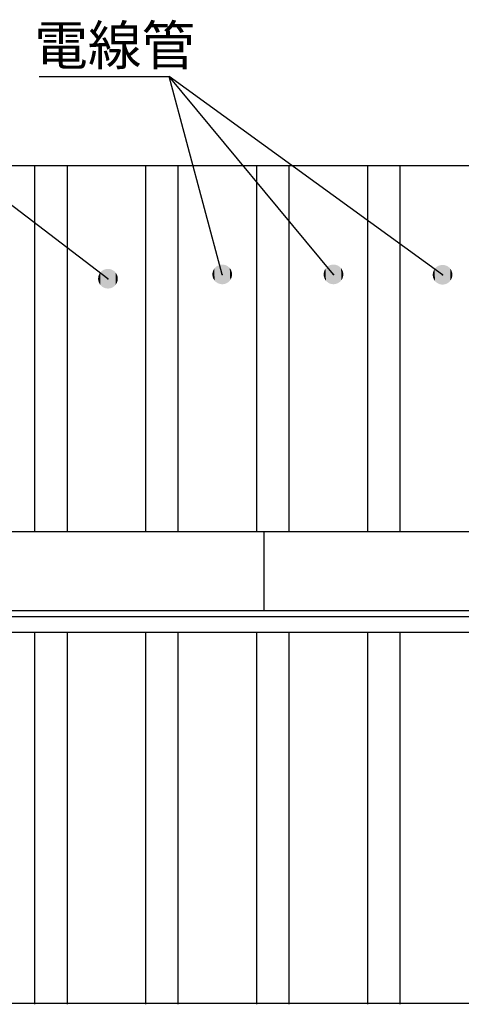
# Model space of a CAD drawing. Extents: x 1653 to 1880, y -281 to 73.
# Drawn here: x 1736 to 1769, y -191 to -116 of the extents above; entities that cross this region are included whole.
import ezdxf

# ---------------------------------------------------------------- set-up
doc = ezdxf.new("R2010")
doc.units = 0
doc.linetypes.add('CENTER', pattern=[0])
doc.layers.add('1', color=7, linetype='CONTINUOUS')

# ---------------------------------------------------------------- blocks, each defined once
blk = doc.blocks.new('*U7')
at = {"layer": '1', "color": 2, "linetype": 'CONTINUOUS'}
for points in [[(1750.658, -135.625), (1750.619, -134.713), (1750.658, -134.662)], [(1750.659, -135.626), (1750.658, -134.662), (1750.659, -134.661)], [(1750.658, -135.625), (1750.658, -134.662), (1750.659, -135.626)], [(1750.703, -135.674), (1750.659, -134.661), (1750.703, -134.613)], [(1750.659, -135.626), (1750.659, -134.661), (1750.703, -135.674)], [(1750.751, -135.718), (1750.703, -134.613), (1750.751, -134.569)], [(1750.703, -135.674), (1750.703, -134.613), (1750.703, -135.674)], [(1750.703, -135.674), (1750.703, -134.613), (1750.703, -134.613)], [(1750.703, -135.674), (1750.703, -134.613), (1750.751, -135.718)], [(1750.803, -135.758), (1750.751, -134.569), (1750.803, -134.529)], [(1750.751, -135.718), (1750.751, -134.569), (1750.751, -135.718)], [(1750.751, -135.718), (1750.751, -134.569), (1750.751, -134.569)], [(1750.751, -135.718), (1750.751, -134.569), (1750.803, -135.758)], [(1750.858, -135.793), (1750.803, -134.529), (1750.858, -134.494)], [(1750.803, -135.758), (1750.803, -134.529), (1750.803, -135.758)], [(1750.803, -135.758), (1750.803, -134.529), (1750.803, -134.529)], [(1750.803, -135.758), (1750.803, -134.529), (1750.858, -135.793)], [(1750.916, -135.823), (1750.858, -134.494), (1750.916, -134.464)], [(1750.858, -135.793), (1750.858, -134.494), (1750.858, -135.793)], [(1750.858, -135.793), (1750.858, -134.494), (1750.858, -134.494)], [(1750.858, -135.793), (1750.858, -134.494), (1750.916, -135.823)], [(1750.976, -135.848), (1750.916, -134.464), (1750.976, -134.439)], [(1750.916, -135.823), (1750.916, -134.464), (1750.916, -135.823)], [(1750.916, -135.823), (1750.916, -134.464), (1750.916, -134.464)], [(1750.916, -135.823), (1750.916, -134.464), (1750.976, -135.848)], [(1750.976, -135.848), (1750.976, -134.439), (1750.977, -135.848)], [(1750.977, -135.848), (1750.976, -134.439), (1750.977, -134.439)], [(1751.039, -135.868), (1750.977, -134.439), (1751.039, -134.419)], [(1750.977, -135.848), (1750.977, -134.439), (1751.039, -135.868)], [(1751.103, -135.882), (1751.039, -134.419), (1751.103, -134.405)], [(1751.039, -135.868), (1751.039, -134.419), (1751.039, -135.868)], [(1751.039, -135.868), (1751.039, -134.419), (1751.039, -134.419)], [(1751.039, -135.868), (1751.039, -134.419), (1751.103, -135.882)], [(1751.168, -135.891), (1751.103, -134.405), (1751.168, -134.396)], [(1751.103, -135.882), (1751.103, -134.405), (1751.103, -135.882)], [(1751.103, -135.882), (1751.103, -134.405), (1751.103, -134.405)], [(1751.103, -135.882), (1751.103, -134.405), (1751.168, -135.891)], [(1751.233, -135.893), (1751.168, -134.396), (1751.233, -134.393)], [(1751.168, -135.891), (1751.168, -134.396), (1751.168, -135.891)], [(1751.168, -135.891), (1751.168, -134.396), (1751.168, -134.396)], [(1751.168, -135.891), (1751.168, -134.396), (1751.233, -135.893)], [(1751.233, -135.893), (1751.233, -134.393), (1751.233, -135.893)], [(1751.233, -135.893), (1751.233, -134.393), (1751.233, -134.393)], [(1751.233, -135.893), (1751.233, -134.393), (1751.298, -135.891)], [(1751.298, -135.891), (1751.233, -134.393), (1751.298, -134.396)], [(1751.298, -135.891), (1751.298, -134.396), (1751.299, -135.891)], [(1751.299, -135.891), (1751.298, -134.396), (1751.299, -134.396)], [(1751.299, -135.891), (1751.299, -134.396), (1751.363, -135.882)], [(1751.363, -135.882), (1751.299, -134.396), (1751.363, -134.405)], [(1751.363, -135.882), (1751.363, -134.405), (1751.364, -135.882)], [(1751.364, -135.882), (1751.363, -134.405), (1751.364, -134.405)], [(1751.364, -135.882), (1751.364, -134.405), (1751.427, -135.868)], [(1751.427, -135.868), (1751.364, -134.405), (1751.427, -134.419)], [(1751.427, -135.868), (1751.427, -134.419), (1751.428, -135.868)], [(1751.428, -135.868), (1751.427, -134.419), (1751.428, -134.419)], [(1751.428, -135.868), (1751.428, -134.419), (1751.489, -135.848)], [(1751.489, -135.848), (1751.428, -134.419), (1751.489, -134.439)], [(1751.489, -135.848), (1751.489, -134.439), (1751.49, -135.848)], [(1751.49, -135.848), (1751.489, -134.439), (1751.49, -134.439)], [(1751.49, -135.848), (1751.49, -134.439), (1751.55, -135.823)], [(1751.55, -135.823), (1751.49, -134.439), (1751.55, -134.464)], [(1751.55, -135.823), (1751.55, -134.464), (1751.55, -135.823)], [(1751.55, -135.823), (1751.55, -134.464), (1751.55, -134.464)], [(1751.55, -135.823), (1751.55, -134.464), (1751.608, -135.793)], [(1751.608, -135.793), (1751.55, -134.464), (1751.608, -134.494)], [(1751.608, -135.793), (1751.608, -134.494), (1751.608, -135.793)], [(1751.608, -135.793), (1751.608, -134.494), (1751.608, -134.494)], [(1751.608, -135.793), (1751.608, -134.494), (1751.663, -135.758)], [(1751.663, -135.758), (1751.608, -134.494), (1751.663, -134.529)], [(1751.663, -135.758), (1751.663, -134.529), (1751.664, -135.758)], [(1751.664, -135.758), (1751.663, -134.529), (1751.664, -134.529)], [(1751.664, -135.758), (1751.664, -134.529), (1751.715, -135.718)], [(1751.715, -135.718), (1751.664, -134.529), (1751.715, -134.569)], [(1751.715, -135.718), (1751.715, -134.569), (1751.715, -135.718)], [(1751.715, -135.718), (1751.715, -134.569), (1751.715, -134.569)], [(1751.715, -135.718), (1751.715, -134.569), (1751.763, -135.674)], [(1751.763, -135.674), (1751.715, -134.569), (1751.763, -134.613)], [(1751.763, -135.674), (1751.763, -134.613), (1751.764, -135.674)], [(1751.764, -135.674), (1751.763, -134.613), (1751.764, -134.613)], [(1751.764, -135.674), (1751.764, -134.613), (1751.808, -135.626)], [(1751.808, -135.626), (1751.764, -134.613), (1751.808, -134.661)], [(1751.808, -135.626), (1751.808, -134.661), (1751.808, -135.625)], [(1751.808, -135.625), (1751.808, -134.661), (1751.808, -134.662)], [(1751.808, -135.625), (1751.808, -134.662), (1751.847, -135.574)], [(1751.847, -135.574), (1751.808, -134.662), (1751.847, -134.713)], [(1750.486, -135.208), (1750.483, -135.143), (1750.486, -135.079)], [(1750.495, -135.273), (1750.486, -135.078), (1750.495, -135.014)], [(1750.486, -135.209), (1750.486, -135.079), (1750.486, -135.078)], [(1750.486, -135.209), (1750.486, -135.078), (1750.495, -135.273)], [(1750.486, -135.208), (1750.486, -135.079), (1750.486, -135.209)], [(1750.509, -135.337), (1750.495, -135.013), (1750.509, -134.95)], [(1750.495, -135.274), (1750.495, -135.014), (1750.495, -135.013)], [(1750.495, -135.274), (1750.495, -135.013), (1750.509, -135.337)], [(1750.495, -135.273), (1750.495, -135.014), (1750.495, -135.274)], [(1750.528, -135.4), (1750.509, -134.949), (1750.528, -134.887)], [(1750.509, -135.338), (1750.509, -134.95), (1750.509, -134.949)], [(1750.509, -135.338), (1750.509, -134.949), (1750.528, -135.4)], [(1750.509, -135.337), (1750.509, -134.95), (1750.509, -135.338)], [(1750.553, -135.46), (1750.528, -134.887), (1750.553, -134.827)], [(1750.528, -135.4), (1750.528, -134.887), (1750.528, -135.4)], [(1750.528, -135.4), (1750.528, -134.887), (1750.528, -134.887)], [(1750.528, -135.4), (1750.528, -134.887), (1750.553, -135.46)], [(1750.554, -135.461), (1750.553, -134.827), (1750.554, -134.826)], [(1750.553, -135.46), (1750.553, -134.827), (1750.554, -135.461)], [(1750.584, -135.518), (1750.554, -134.826), (1750.584, -134.769)], [(1750.554, -135.461), (1750.554, -134.826), (1750.584, -135.518)], [(1750.619, -135.573), (1750.584, -134.768), (1750.619, -134.713)], [(1750.584, -135.519), (1750.584, -134.769), (1750.584, -134.768)], [(1750.584, -135.519), (1750.584, -134.768), (1750.619, -135.573)], [(1750.584, -135.518), (1750.584, -134.769), (1750.584, -135.519)], [(1750.619, -135.573), (1750.619, -134.713), (1750.619, -135.574)], [(1750.619, -135.574), (1750.619, -134.713), (1750.619, -134.713)], [(1750.619, -135.574), (1750.619, -134.713), (1750.658, -135.625)], [(1751.847, -135.574), (1751.847, -134.713), (1751.848, -135.573)], [(1751.848, -135.573), (1751.847, -134.713), (1751.848, -134.713)], [(1751.848, -135.573), (1751.848, -134.713), (1751.883, -135.519)], [(1751.883, -135.519), (1751.848, -134.713), (1751.883, -134.768)], [(1751.883, -135.519), (1751.883, -134.768), (1751.883, -135.518)], [(1751.883, -135.518), (1751.883, -134.768), (1751.883, -134.769)], [(1751.883, -135.518), (1751.883, -134.769), (1751.913, -135.461)], [(1751.913, -135.461), (1751.883, -134.769), (1751.913, -134.826)], [(1751.913, -135.461), (1751.913, -134.826), (1751.913, -135.46)], [(1751.913, -135.46), (1751.913, -134.826), (1751.913, -134.827)], [(1751.913, -135.46), (1751.913, -134.827), (1751.938, -135.4)], [(1751.938, -135.4), (1751.913, -134.827), (1751.938, -134.887)], [(1751.938, -135.4), (1751.938, -134.887), (1751.938, -135.4)], [(1751.938, -135.4), (1751.938, -134.887), (1751.938, -134.887)], [(1751.938, -135.4), (1751.938, -134.887), (1751.958, -135.338)], [(1751.958, -135.338), (1751.938, -134.887), (1751.958, -134.949)], [(1751.958, -135.338), (1751.958, -134.949), (1751.958, -135.337)], [(1751.958, -135.337), (1751.958, -134.949), (1751.958, -134.95)], [(1751.958, -135.337), (1751.958, -134.95), (1751.972, -135.274)], [(1751.972, -135.274), (1751.958, -134.95), (1751.972, -135.013)], [(1751.972, -135.274), (1751.972, -135.013), (1751.972, -135.273)], [(1751.972, -135.273), (1751.972, -135.013), (1751.972, -135.013)], [(1751.972, -135.273), (1751.972, -135.013), (1751.98, -135.209)], [(1751.98, -135.209), (1751.972, -135.013), (1751.98, -135.078)], [(1751.98, -135.209), (1751.98, -135.078), (1751.98, -135.208)], [(1751.98, -135.208), (1751.98, -135.078), (1751.98, -135.078)], [(1751.98, -135.208), (1751.98, -135.078), (1751.983, -135.144)]]:
    blk.add_solid(points, dxfattribs=at)
blk = doc.blocks.new('*U8')
at = {"layer": '1', "color": 2, "linetype": 'CONTINUOUS'}
for points in [[(1759.156, -135.622), (1759.121, -134.71), (1759.156, -134.665)], [(1759.161, -135.628), (1759.156, -134.665), (1759.161, -134.658)], [(1759.156, -135.622), (1759.156, -134.665), (1759.161, -135.628)], [(1759.2, -135.671), (1759.161, -134.658), (1759.2, -134.616)], [(1759.161, -135.628), (1759.161, -134.658), (1759.2, -135.671)], [(1759.205, -135.676), (1759.2, -134.616), (1759.205, -134.61)], [(1759.2, -135.671), (1759.2, -134.616), (1759.205, -135.676)], [(1759.248, -135.715), (1759.205, -134.61), (1759.248, -134.572)], [(1759.205, -135.676), (1759.205, -134.61), (1759.248, -135.715)], [(1759.254, -135.72), (1759.248, -134.572), (1759.254, -134.566)], [(1759.248, -135.715), (1759.248, -134.572), (1759.254, -135.72)], [(1759.299, -135.755), (1759.254, -134.566), (1759.299, -134.532)], [(1759.254, -135.72), (1759.254, -134.566), (1759.299, -135.755)], [(1759.306, -135.76), (1759.299, -134.532), (1759.306, -134.527)], [(1759.299, -135.755), (1759.299, -134.532), (1759.306, -135.76)], [(1759.354, -135.791), (1759.306, -134.527), (1759.354, -134.496)], [(1759.306, -135.76), (1759.306, -134.527), (1759.354, -135.791)], [(1759.361, -135.795), (1759.354, -134.496), (1759.361, -134.492)], [(1759.354, -135.791), (1759.354, -134.496), (1759.361, -135.795)], [(1759.412, -135.821), (1759.361, -134.492), (1759.412, -134.466)], [(1759.361, -135.795), (1759.361, -134.492), (1759.412, -135.821)], [(1759.419, -135.824), (1759.412, -134.466), (1759.419, -134.462)], [(1759.412, -135.821), (1759.412, -134.466), (1759.419, -135.824)], [(1759.472, -135.847), (1759.419, -134.462), (1759.472, -134.44)], [(1759.419, -135.824), (1759.419, -134.462), (1759.472, -135.847)], [(1759.48, -135.849), (1759.472, -134.44), (1759.48, -134.437)], [(1759.472, -135.847), (1759.472, -134.44), (1759.48, -135.849)], [(1759.535, -135.867), (1759.48, -134.437), (1759.535, -134.42)], [(1759.48, -135.849), (1759.48, -134.437), (1759.535, -135.867)], [(1759.542, -135.869), (1759.535, -134.42), (1759.542, -134.418)], [(1759.535, -135.867), (1759.535, -134.42), (1759.542, -135.869)], [(1759.599, -135.881), (1759.542, -134.418), (1759.599, -134.406)], [(1759.542, -135.869), (1759.542, -134.418), (1759.599, -135.881)], [(1759.606, -135.882), (1759.599, -134.406), (1759.606, -134.404)], [(1759.599, -135.881), (1759.599, -134.406), (1759.606, -135.882)], [(1759.663, -135.89), (1759.606, -134.404), (1759.663, -134.397)], [(1759.606, -135.882), (1759.606, -134.404), (1759.663, -135.89)], [(1759.671, -135.891), (1759.663, -134.397), (1759.671, -134.396)], [(1759.663, -135.89), (1759.663, -134.397), (1759.671, -135.891)], [(1759.729, -135.893), (1759.671, -134.396), (1759.729, -134.394)], [(1759.671, -135.891), (1759.671, -134.396), (1759.729, -135.893)], [(1759.737, -135.893), (1759.729, -134.394), (1759.737, -134.393)], [(1759.729, -135.893), (1759.729, -134.394), (1759.737, -135.893)], [(1759.737, -135.893), (1759.737, -134.393), (1759.794, -135.891)], [(1759.794, -135.891), (1759.737, -134.393), (1759.794, -134.396)], [(1759.794, -135.891), (1759.794, -134.396), (1759.802, -135.89)], [(1759.802, -135.89), (1759.794, -134.396), (1759.802, -134.397)], [(1759.802, -135.89), (1759.802, -134.397), (1759.859, -135.883)], [(1759.859, -135.883), (1759.802, -134.397), (1759.859, -134.404)], [(1759.859, -135.883), (1759.859, -134.404), (1759.867, -135.881)], [(1759.867, -135.881), (1759.859, -134.404), (1759.867, -134.405)], [(1759.867, -135.881), (1759.867, -134.405), (1759.923, -135.869)], [(1759.923, -135.869), (1759.867, -134.405), (1759.923, -134.418)], [(1759.923, -135.869), (1759.923, -134.418), (1759.931, -135.866)], [(1759.931, -135.866), (1759.923, -134.418), (1759.931, -134.42)], [(1759.931, -135.866), (1759.931, -134.42), (1759.985, -135.85)], [(1759.985, -135.85), (1759.931, -134.42), (1759.985, -134.438)], [(1759.985, -135.85), (1759.985, -134.438), (1759.993, -135.846)], [(1759.993, -135.846), (1759.985, -134.438), (1759.993, -134.44)], [(1759.993, -135.846), (1759.993, -134.44), (1760.046, -135.825)], [(1760.046, -135.825), (1759.993, -134.44), (1760.046, -134.462)], [(1760.046, -135.825), (1760.046, -134.462), (1760.053, -135.821)], [(1760.053, -135.821), (1760.046, -134.462), (1760.053, -134.465)], [(1760.053, -135.821), (1760.053, -134.465), (1760.104, -135.795)], [(1760.104, -135.795), (1760.053, -134.465), (1760.104, -134.492)], [(1760.104, -135.795), (1760.104, -134.492), (1760.111, -135.791)], [(1760.111, -135.791), (1760.104, -134.492), (1760.111, -134.496)], [(1760.111, -135.791), (1760.111, -134.496), (1760.16, -135.76)], [(1760.16, -135.76), (1760.111, -134.496), (1760.16, -134.527)], [(1760.16, -135.76), (1760.16, -134.527), (1760.166, -135.755)], [(1760.166, -135.755), (1760.16, -134.527), (1760.166, -134.531)], [(1760.166, -135.755), (1760.166, -134.531), (1760.212, -135.72)], [(1760.212, -135.72), (1760.166, -134.531), (1760.212, -134.567)], [(1760.212, -135.72), (1760.212, -134.567), (1760.218, -135.715)], [(1760.218, -135.715), (1760.212, -134.567), (1760.218, -134.571)], [(1760.218, -135.715), (1760.218, -134.571), (1760.26, -135.677)], [(1760.26, -135.677), (1760.218, -134.571), (1760.26, -134.611)], [(1760.26, -135.677), (1760.26, -134.611), (1760.266, -135.67)], [(1760.266, -135.67), (1760.26, -134.611), (1760.266, -134.616)], [(1760.266, -135.67), (1760.266, -134.616), (1760.305, -135.629)], [(1760.305, -135.629), (1760.266, -134.616), (1760.305, -134.659)], [(1760.305, -135.629), (1760.305, -134.659), (1760.31, -135.622)], [(1760.31, -135.622), (1760.305, -134.659), (1760.31, -134.664)], [(1760.31, -135.622), (1760.31, -134.664), (1760.345, -135.577)], [(1760.345, -135.577), (1760.31, -134.664), (1760.345, -134.71)], [(1758.985, -135.205), (1758.983, -135.139), (1758.985, -135.088)], [(1758.986, -135.21), (1758.985, -135.088), (1758.986, -135.074)], [(1758.985, -135.205), (1758.985, -135.088), (1758.986, -135.21)], [(1758.993, -135.27), (1758.986, -135.074), (1758.993, -135.019)], [(1758.986, -135.21), (1758.986, -135.074), (1758.993, -135.27)], [(1758.995, -135.276), (1758.993, -135.019), (1758.995, -135.009)], [(1758.993, -135.27), (1758.993, -135.019), (1758.995, -135.276)], [(1759.007, -135.334), (1758.995, -135.009), (1759.007, -134.955)], [(1758.995, -135.276), (1758.995, -135.009), (1759.007, -135.334)], [(1759.009, -135.34), (1759.007, -134.955), (1759.009, -134.945)], [(1759.007, -135.334), (1759.007, -134.955), (1759.009, -135.34)], [(1759.027, -135.396), (1759.009, -134.945), (1759.027, -134.892)], [(1759.009, -135.34), (1759.009, -134.945), (1759.027, -135.396)], [(1759.029, -135.403), (1759.027, -134.892), (1759.029, -134.883)], [(1759.027, -135.396), (1759.027, -134.892), (1759.029, -135.403)], [(1759.051, -135.457), (1759.029, -134.883), (1759.051, -134.831)], [(1759.029, -135.403), (1759.029, -134.883), (1759.051, -135.457)], [(1759.055, -135.463), (1759.051, -134.831), (1759.055, -134.823)], [(1759.051, -135.457), (1759.051, -134.831), (1759.055, -135.463)], [(1759.081, -135.515), (1759.055, -134.823), (1759.081, -134.772)], [(1759.055, -135.463), (1759.055, -134.823), (1759.081, -135.515)], [(1759.085, -135.521), (1759.081, -134.772), (1759.085, -134.765)], [(1759.081, -135.515), (1759.081, -134.772), (1759.085, -135.521)], [(1759.116, -135.57), (1759.085, -134.765), (1759.116, -134.717)], [(1759.085, -135.521), (1759.085, -134.765), (1759.116, -135.57)], [(1759.121, -135.576), (1759.116, -134.717), (1759.121, -134.71)], [(1759.116, -135.57), (1759.116, -134.717), (1759.121, -135.576)], [(1759.121, -135.576), (1759.121, -134.71), (1759.156, -135.622)], [(1760.345, -135.577), (1760.345, -134.71), (1760.349, -135.57)], [(1760.349, -135.57), (1760.345, -134.71), (1760.349, -134.716)], [(1760.349, -135.57), (1760.349, -134.716), (1760.38, -135.522)], [(1760.38, -135.522), (1760.349, -134.716), (1760.38, -134.766)], [(1760.38, -135.522), (1760.38, -134.766), (1760.384, -135.514)], [(1760.384, -135.514), (1760.38, -134.766), (1760.384, -134.772)], [(1760.384, -135.514), (1760.384, -134.772), (1760.411, -135.464)], [(1760.411, -135.464), (1760.384, -134.772), (1760.411, -134.824)], [(1760.411, -135.464), (1760.411, -134.824), (1760.414, -135.456)], [(1760.414, -135.456), (1760.411, -134.824), (1760.414, -134.83)], [(1760.414, -135.456), (1760.414, -134.83), (1760.436, -135.404)], [(1760.436, -135.404), (1760.414, -134.83), (1760.436, -134.884)], [(1760.436, -135.404), (1760.436, -134.884), (1760.439, -135.395)], [(1760.439, -135.395), (1760.436, -134.884), (1760.439, -134.891)], [(1760.439, -135.395), (1760.439, -134.891), (1760.456, -135.341)], [(1760.456, -135.341), (1760.439, -134.891), (1760.456, -134.946)], [(1760.456, -135.341), (1760.456, -134.946), (1760.458, -135.332)], [(1760.458, -135.332), (1760.456, -134.946), (1760.458, -134.953)], [(1760.458, -135.332), (1760.458, -134.953), (1760.471, -135.278)], [(1760.471, -135.278), (1760.458, -134.953), (1760.471, -135.011)], [(1760.471, -135.278), (1760.471, -135.011), (1760.472, -135.267)], [(1760.472, -135.267), (1760.471, -135.011), (1760.472, -135.017)], [(1760.472, -135.267), (1760.472, -135.017), (1760.479, -135.213)], [(1760.479, -135.213), (1760.472, -135.017), (1760.479, -135.077)], [(1760.479, -135.213), (1760.479, -135.077), (1760.48, -135.199)], [(1760.48, -135.199), (1760.479, -135.077), (1760.48, -135.082)], [(1760.48, -135.199), (1760.48, -135.082), (1760.483, -135.147)]]:
    blk.add_solid(points, dxfattribs=at)
blk = doc.blocks.new('*U9')
at = {"layer": '1', "color": 2, "linetype": 'CONTINUOUS'}
for points in [[(1767.527, -135.692), (1767.5, -134.679), (1767.527, -134.65)], [(1767.545, -135.709), (1767.527, -134.65), (1767.545, -134.632)], [(1767.527, -135.692), (1767.527, -134.65), (1767.545, -135.709)], [(1767.575, -135.737), (1767.545, -134.632), (1767.575, -134.605)], [(1767.545, -135.709), (1767.545, -134.632), (1767.575, -135.737)], [(1767.594, -135.753), (1767.575, -134.605), (1767.594, -134.589)], [(1767.575, -135.737), (1767.575, -134.605), (1767.594, -135.753)], [(1767.626, -135.778), (1767.594, -134.589), (1767.626, -134.565)], [(1767.594, -135.753), (1767.594, -134.589), (1767.626, -135.778)], [(1767.646, -135.792), (1767.626, -134.565), (1767.646, -134.55)], [(1767.626, -135.778), (1767.626, -134.565), (1767.646, -135.792)], [(1767.681, -135.814), (1767.646, -134.55), (1767.681, -134.528)], [(1767.646, -135.792), (1767.646, -134.55), (1767.681, -135.814)], [(1767.702, -135.826), (1767.681, -134.528), (1767.702, -134.515)], [(1767.681, -135.814), (1767.681, -134.528), (1767.702, -135.826)], [(1767.738, -135.845), (1767.702, -134.515), (1767.738, -134.497)], [(1767.702, -135.826), (1767.702, -134.515), (1767.738, -135.845)], [(1767.761, -135.855), (1767.738, -134.497), (1767.761, -134.486)], [(1767.738, -135.845), (1767.738, -134.497), (1767.761, -135.855)], [(1767.798, -135.871), (1767.761, -134.486), (1767.798, -134.471)], [(1767.761, -135.855), (1767.761, -134.486), (1767.798, -135.871)], [(1767.821, -135.879), (1767.798, -134.471), (1767.821, -134.462)], [(1767.798, -135.871), (1767.798, -134.471), (1767.821, -135.879)], [(1767.86, -135.892), (1767.821, -134.462), (1767.86, -134.451)], [(1767.821, -135.879), (1767.821, -134.462), (1767.86, -135.892)], [(1767.884, -135.898), (1767.86, -134.451), (1767.884, -134.443)], [(1767.86, -135.892), (1767.86, -134.451), (1767.884, -135.898)], [(1767.924, -135.907), (1767.884, -134.443), (1767.924, -134.435)], [(1767.884, -135.898), (1767.884, -134.443), (1767.924, -135.907)], [(1767.948, -135.911), (1767.924, -134.435), (1767.948, -134.43)], [(1767.924, -135.907), (1767.924, -134.435), (1767.948, -135.911)], [(1767.989, -135.917), (1767.948, -134.43), (1767.989, -134.426)], [(1767.948, -135.911), (1767.948, -134.43), (1767.989, -135.917)], [(1768.013, -135.918), (1767.989, -134.426), (1768.013, -134.423)], [(1767.989, -135.917), (1767.989, -134.426), (1768.013, -135.918)], [(1768.054, -135.921), (1768.013, -134.423), (1768.054, -134.422)], [(1768.013, -135.918), (1768.013, -134.423), (1768.054, -135.921)], [(1768.079, -135.92), (1768.054, -134.422), (1768.079, -134.421)], [(1768.054, -135.921), (1768.054, -134.422), (1768.079, -135.92)], [(1768.079, -135.92), (1768.079, -134.421), (1768.119, -135.919)], [(1768.119, -135.919), (1768.079, -134.421), (1768.119, -134.424)], [(1768.119, -135.919), (1768.119, -134.424), (1768.144, -135.916)], [(1768.144, -135.916), (1768.119, -134.424), (1768.144, -134.425)], [(1768.144, -135.916), (1768.144, -134.425), (1768.184, -135.912)], [(1768.184, -135.912), (1768.144, -134.425), (1768.184, -134.431)], [(1768.184, -135.912), (1768.184, -134.431), (1768.209, -135.907)], [(1768.209, -135.907), (1768.184, -134.431), (1768.209, -134.435)], [(1768.209, -135.907), (1768.209, -134.435), (1768.248, -135.899)], [(1768.248, -135.899), (1768.209, -134.435), (1768.248, -134.444)], [(1768.248, -135.899), (1768.248, -134.444), (1768.272, -135.891)], [(1768.272, -135.891), (1768.248, -134.444), (1768.272, -134.45)], [(1768.272, -135.891), (1768.272, -134.45), (1768.311, -135.88)], [(1768.311, -135.88), (1768.272, -134.45), (1768.311, -134.463)], [(1768.311, -135.88), (1768.311, -134.463), (1768.334, -135.871)], [(1768.334, -135.871), (1768.311, -134.463), (1768.334, -134.471)], [(1768.334, -135.871), (1768.334, -134.471), (1768.372, -135.856)], [(1768.372, -135.856), (1768.334, -134.471), (1768.372, -134.487)], [(1768.372, -135.856), (1768.372, -134.487), (1768.394, -135.845)], [(1768.394, -135.845), (1768.372, -134.487), (1768.394, -134.497)], [(1768.394, -135.845), (1768.394, -134.497), (1768.431, -135.827)], [(1768.431, -135.827), (1768.394, -134.497), (1768.431, -134.516)], [(1768.431, -135.827), (1768.431, -134.516), (1768.452, -135.813)], [(1768.452, -135.813), (1768.431, -134.516), (1768.452, -134.528)], [(1768.452, -135.813), (1768.452, -134.528), (1768.486, -135.792)], [(1768.486, -135.792), (1768.452, -134.528), (1768.486, -134.55)], [(1768.486, -135.792), (1768.486, -134.55), (1768.507, -135.777)], [(1768.507, -135.777), (1768.486, -134.55), (1768.507, -134.564)], [(1768.507, -135.777), (1768.507, -134.564), (1768.539, -135.753)], [(1768.539, -135.753), (1768.507, -134.564), (1768.539, -134.589)], [(1768.539, -135.753), (1768.539, -134.589), (1768.558, -135.737)], [(1768.558, -135.737), (1768.539, -134.589), (1768.558, -134.604)], [(1768.558, -135.737), (1768.558, -134.604), (1768.588, -135.71)], [(1768.588, -135.71), (1768.558, -134.604), (1768.588, -134.633)], [(1768.588, -135.71), (1768.588, -134.633), (1768.605, -135.691)], [(1768.605, -135.691), (1768.588, -134.633), (1768.605, -134.649)], [(1768.605, -135.691), (1768.605, -134.649), (1768.633, -135.662)], [(1768.633, -135.662), (1768.605, -134.649), (1768.633, -134.68)], [(1767.318, -135.224), (1767.316, -135.159), (1767.318, -135.129)], [(1767.32, -135.243), (1767.318, -135.129), (1767.32, -135.093)], [(1767.318, -135.224), (1767.318, -135.129), (1767.32, -135.243)], [(1767.326, -135.289), (1767.32, -135.093), (1767.326, -135.057)], [(1767.32, -135.243), (1767.32, -135.093), (1767.326, -135.289)], [(1767.33, -135.31), (1767.326, -135.057), (1767.33, -135.029)], [(1767.326, -135.289), (1767.326, -135.057), (1767.33, -135.31)], [(1767.339, -135.353), (1767.33, -135.029), (1767.339, -134.992)], [(1767.33, -135.31), (1767.33, -135.029), (1767.339, -135.353)], [(1767.345, -135.375), (1767.339, -134.992), (1767.345, -134.965)], [(1767.339, -135.353), (1767.339, -134.992), (1767.345, -135.375)], [(1767.357, -135.416), (1767.345, -134.965), (1767.357, -134.928)], [(1767.345, -135.375), (1767.345, -134.965), (1767.357, -135.416)], [(1767.366, -135.437), (1767.357, -134.928), (1767.366, -134.903)], [(1767.357, -135.416), (1767.357, -134.928), (1767.366, -135.437)], [(1767.381, -135.477), (1767.366, -134.903), (1767.381, -134.867)], [(1767.366, -135.437), (1767.366, -134.903), (1767.381, -135.477)], [(1767.392, -135.498), (1767.381, -134.867), (1767.392, -134.843)], [(1767.381, -135.477), (1767.381, -134.867), (1767.392, -135.498)], [(1767.411, -135.535), (1767.392, -134.843), (1767.411, -134.808)], [(1767.392, -135.498), (1767.392, -134.843), (1767.411, -135.535)], [(1767.423, -135.555), (1767.411, -134.808), (1767.423, -134.785)], [(1767.411, -135.535), (1767.411, -134.808), (1767.423, -135.555)], [(1767.445, -135.591), (1767.423, -134.785), (1767.445, -134.752)], [(1767.423, -135.555), (1767.423, -134.785), (1767.445, -135.591)], [(1767.459, -135.61), (1767.445, -134.752), (1767.459, -134.731)], [(1767.445, -135.591), (1767.445, -134.752), (1767.459, -135.61)], [(1767.484, -135.644), (1767.459, -134.731), (1767.484, -134.699)], [(1767.459, -135.61), (1767.459, -134.731), (1767.484, -135.644)], [(1767.5, -135.661), (1767.484, -134.699), (1767.5, -134.679)], [(1767.484, -135.644), (1767.484, -134.699), (1767.5, -135.661)], [(1767.5, -135.661), (1767.5, -134.679), (1767.527, -135.692)], [(1768.633, -135.662), (1768.633, -134.68), (1768.649, -135.642)], [(1768.649, -135.642), (1768.633, -134.68), (1768.649, -134.698)], [(1768.649, -135.642), (1768.649, -134.698), (1768.673, -135.611)], [(1768.673, -135.611), (1768.649, -134.698), (1768.673, -134.732)], [(1768.673, -135.611), (1768.673, -134.732), (1768.688, -135.59)], [(1768.688, -135.59), (1768.673, -134.732), (1768.688, -134.751)], [(1768.688, -135.59), (1768.688, -134.751), (1768.71, -135.557)], [(1768.71, -135.557), (1768.688, -134.751), (1768.71, -134.787)], [(1768.71, -135.557), (1768.71, -134.787), (1768.722, -135.534)], [(1768.722, -135.534), (1768.71, -134.787), (1768.722, -134.807)], [(1768.722, -135.534), (1768.722, -134.807), (1768.741, -135.499)], [(1768.741, -135.499), (1768.722, -134.807), (1768.741, -134.844)], [(1768.741, -135.499), (1768.741, -134.844), (1768.751, -135.475)], [(1768.751, -135.475), (1768.741, -134.844), (1768.751, -134.865)], [(1768.751, -135.475), (1768.751, -134.865), (1768.767, -135.439)], [(1768.767, -135.439), (1768.751, -134.865), (1768.767, -134.905)], [(1768.767, -135.439), (1768.767, -134.905), (1768.775, -135.414)], [(1768.775, -135.414), (1768.767, -134.905), (1768.775, -134.926)], [(1768.775, -135.414), (1768.775, -134.926), (1768.787, -135.377)], [(1768.787, -135.377), (1768.775, -134.926), (1768.787, -134.967)], [(1768.787, -135.377), (1768.787, -134.967), (1768.794, -135.35)], [(1768.794, -135.35), (1768.787, -134.967), (1768.794, -134.989)], [(1768.794, -135.35), (1768.794, -134.989), (1768.803, -135.313)], [(1768.803, -135.313), (1768.794, -134.989), (1768.803, -135.032)], [(1768.803, -135.313), (1768.803, -135.032), (1768.807, -135.284)], [(1768.807, -135.284), (1768.803, -135.032), (1768.807, -135.053)], [(1768.807, -135.284), (1768.807, -135.053), (1768.812, -135.249)], [(1768.812, -135.249), (1768.807, -135.053), (1768.812, -135.099)], [(1768.812, -135.249), (1768.812, -135.099), (1768.814, -135.213)], [(1768.814, -135.213), (1768.812, -135.099), (1768.814, -135.118)], [(1768.814, -135.213), (1768.814, -135.118), (1768.816, -135.183)]]:
    blk.add_solid(points, dxfattribs=at)
blk = doc.blocks.new('*U23')
at = {"layer": '1', "color": 2, "linetype": 'CONTINUOUS'}
for points in [[(1741.759, -135.566), (1741.754, -135.44), (1741.759, -135.378)], [(1741.76, -135.574), (1741.759, -135.378), (1741.76, -135.374)], [(1741.759, -135.566), (1741.759, -135.378), (1741.76, -135.574)], [(1741.77, -135.631), (1741.76, -135.374), (1741.77, -135.314)], [(1741.76, -135.574), (1741.76, -135.374), (1741.77, -135.631)], [(1741.772, -135.638), (1741.77, -135.314), (1741.772, -135.309)], [(1741.77, -135.631), (1741.77, -135.314), (1741.772, -135.638)], [(1741.787, -135.695), (1741.772, -135.309), (1741.787, -135.25)], [(1741.772, -135.638), (1741.772, -135.309), (1741.787, -135.695)], [(1741.789, -135.701), (1741.787, -135.25), (1741.789, -135.245)], [(1741.787, -135.695), (1741.787, -135.25), (1741.789, -135.701)], [(1741.809, -135.757), (1741.789, -135.245), (1741.809, -135.189)], [(1741.789, -135.701), (1741.789, -135.245), (1741.809, -135.757)], [(1741.811, -135.763), (1741.809, -135.189), (1741.811, -135.184)], [(1741.809, -135.757), (1741.809, -135.189), (1741.811, -135.763)], [(1741.837, -135.816), (1741.811, -135.184), (1741.837, -135.129)], [(1741.811, -135.763), (1741.811, -135.184), (1741.837, -135.816)], [(1741.839, -135.822), (1741.837, -135.129), (1741.839, -135.125)], [(1741.837, -135.816), (1741.837, -135.129), (1741.839, -135.822)], [(1741.869, -135.873), (1741.839, -135.125), (1741.869, -135.072)], [(1741.839, -135.822), (1741.839, -135.125), (1741.869, -135.873)], [(1741.872, -135.878), (1741.869, -135.072), (1741.872, -135.068)], [(1741.869, -135.873), (1741.869, -135.072), (1741.872, -135.878)], [(1741.906, -135.927), (1741.872, -135.068), (1741.906, -135.019)], [(1741.872, -135.878), (1741.872, -135.068), (1741.906, -135.927)], [(1741.91, -135.932), (1741.906, -135.019), (1741.91, -135.015)], [(1741.906, -135.927), (1741.906, -135.019), (1741.91, -135.932)], [(1741.948, -135.977), (1741.91, -135.015), (1741.948, -134.968)], [(1741.91, -135.932), (1741.91, -135.015), (1741.948, -135.977)], [(1741.952, -135.982), (1741.948, -134.968), (1741.952, -134.965)], [(1741.948, -135.977), (1741.948, -134.968), (1741.952, -135.982)], [(1741.994, -136.024), (1741.952, -134.965), (1741.994, -134.922)], [(1741.952, -135.982), (1741.952, -134.965), (1741.994, -136.024)], [(1741.999, -136.028), (1741.994, -134.922), (1741.999, -134.918)], [(1741.994, -136.024), (1741.994, -134.922), (1741.999, -136.028)], [(1742.044, -136.066), (1741.999, -134.918), (1742.044, -134.88)], [(1741.999, -136.028), (1741.999, -134.918), (1742.044, -136.066)], [(1742.049, -136.07), (1742.044, -134.88), (1742.049, -134.877)], [(1742.044, -136.066), (1742.044, -134.88), (1742.049, -136.07)], [(1742.098, -136.104), (1742.049, -134.877), (1742.098, -134.842)], [(1742.049, -136.07), (1742.049, -134.877), (1742.098, -136.104)], [(1742.103, -136.107), (1742.098, -134.842), (1742.103, -134.839)], [(1742.098, -136.104), (1742.098, -134.842), (1742.103, -136.107)], [(1742.154, -136.137), (1742.103, -134.839), (1742.154, -134.809)], [(1742.103, -136.107), (1742.103, -134.839), (1742.154, -136.137)], [(1742.159, -136.14), (1742.154, -134.809), (1742.159, -134.807)], [(1742.154, -136.137), (1742.154, -134.809), (1742.159, -136.14)], [(1742.213, -136.165), (1742.159, -134.807), (1742.213, -134.781)], [(1742.159, -136.14), (1742.159, -134.807), (1742.213, -136.165)], [(1742.219, -136.167), (1742.213, -134.781), (1742.219, -134.779)], [(1742.213, -136.165), (1742.213, -134.781), (1742.219, -136.167)], [(1742.275, -136.187), (1742.219, -134.779), (1742.275, -134.759)], [(1742.219, -136.167), (1742.219, -134.779), (1742.275, -136.187)], [(1742.28, -136.189), (1742.275, -134.759), (1742.28, -134.757)], [(1742.275, -136.187), (1742.275, -134.759), (1742.28, -136.189)], [(1742.338, -136.204), (1742.28, -134.757), (1742.338, -134.741)], [(1742.28, -136.189), (1742.28, -134.757), (1742.338, -136.204)], [(1742.344, -136.206), (1742.338, -134.741), (1742.344, -134.74)], [(1742.338, -136.204), (1742.338, -134.741), (1742.344, -136.206)], [(1742.402, -136.216), (1742.344, -134.74), (1742.402, -134.73)], [(1742.344, -136.206), (1742.344, -134.74), (1742.402, -136.216)], [(1742.408, -136.217), (1742.402, -134.73), (1742.408, -134.729)], [(1742.402, -136.216), (1742.402, -134.73), (1742.408, -136.217)], [(1742.468, -136.222), (1742.408, -134.729), (1742.468, -134.724)], [(1742.408, -136.217), (1742.408, -134.729), (1742.468, -136.222)], [(1742.468, -136.222), (1742.468, -134.724), (1742.473, -136.222)], [(1742.473, -136.222), (1742.468, -134.724), (1742.473, -134.724)], [(1742.473, -136.222), (1742.473, -134.724), (1742.533, -136.222)], [(1742.533, -136.222), (1742.473, -134.724), (1742.533, -134.724)], [(1742.533, -136.222), (1742.533, -134.724), (1742.539, -136.222)], [(1742.539, -136.222), (1742.533, -134.724), (1742.539, -134.724)], [(1742.539, -136.222), (1742.539, -134.724), (1742.598, -136.217)], [(1742.598, -136.217), (1742.539, -134.724), (1742.598, -134.729)], [(1742.598, -136.217), (1742.598, -134.729), (1742.604, -136.216)], [(1742.604, -136.216), (1742.598, -134.729), (1742.604, -134.73)], [(1742.604, -136.216), (1742.604, -134.73), (1742.663, -136.206)], [(1742.663, -136.206), (1742.604, -134.73), (1742.663, -134.74)], [(1742.663, -136.206), (1742.663, -134.74), (1742.668, -136.205)], [(1742.668, -136.205), (1742.663, -134.74), (1742.668, -134.742)], [(1742.668, -136.205), (1742.668, -134.742), (1742.726, -136.189)], [(1742.726, -136.189), (1742.668, -134.742), (1742.726, -134.757)], [(1742.726, -136.189), (1742.726, -134.757), (1742.731, -136.187)], [(1742.731, -136.187), (1742.726, -134.757), (1742.731, -134.759)], [(1742.731, -136.187), (1742.731, -134.759), (1742.787, -136.167)], [(1742.787, -136.167), (1742.731, -134.759), (1742.787, -134.779)], [(1742.787, -136.167), (1742.787, -134.779), (1742.793, -136.165)], [(1742.793, -136.165), (1742.787, -134.779), (1742.793, -134.781)], [(1742.793, -136.165), (1742.793, -134.781), (1742.847, -136.139)], [(1742.847, -136.139), (1742.793, -134.781), (1742.847, -134.806)], [(1742.847, -136.139), (1742.847, -134.806), (1742.852, -136.137)], [(1742.852, -136.137), (1742.847, -134.806), (1742.852, -134.809)], [(1742.852, -136.137), (1742.852, -134.809), (1742.904, -136.107)], [(1742.904, -136.107), (1742.852, -134.809), (1742.904, -134.839)], [(1742.904, -136.107), (1742.904, -134.839), (1742.908, -136.104)], [(1742.908, -136.104), (1742.904, -134.839), (1742.908, -134.842)], [(1742.908, -136.104), (1742.908, -134.842), (1742.957, -136.07)], [(1742.957, -136.07), (1742.908, -134.842), (1742.957, -134.876)], [(1742.957, -136.07), (1742.957, -134.876), (1742.962, -136.066)], [(1742.962, -136.066), (1742.957, -134.876), (1742.962, -134.88)], [(1742.962, -136.066), (1742.962, -134.88), (1743.008, -136.028)], [(1743.008, -136.028), (1742.962, -134.88), (1743.008, -134.918)], [(1743.008, -136.028), (1743.008, -134.918), (1743.012, -136.024)], [(1743.012, -136.024), (1743.008, -134.918), (1743.012, -134.922)], [(1743.012, -136.024), (1743.012, -134.922), (1743.054, -135.982)], [(1743.054, -135.982), (1743.012, -134.922), (1743.054, -134.964)], [(1743.054, -135.982), (1743.054, -134.964), (1743.058, -135.978)], [(1743.058, -135.978), (1743.054, -134.964), (1743.058, -134.969)], [(1743.058, -135.978), (1743.058, -134.969), (1743.096, -135.932)], [(1743.096, -135.932), (1743.058, -134.969), (1743.096, -135.014)], [(1743.096, -135.932), (1743.096, -135.014), (1743.1, -135.927)], [(1743.1, -135.927), (1743.096, -135.014), (1743.1, -135.019)], [(1743.1, -135.927), (1743.1, -135.019), (1743.134, -135.878)], [(1743.134, -135.878), (1743.1, -135.019), (1743.134, -135.068)], [(1743.134, -135.878), (1743.134, -135.068), (1743.137, -135.874)], [(1743.137, -135.874), (1743.134, -135.068), (1743.137, -135.073)], [(1743.137, -135.874), (1743.137, -135.073), (1743.167, -135.821)], [(1743.167, -135.821), (1743.137, -135.073), (1743.167, -135.124)], [(1743.167, -135.821), (1743.167, -135.124), (1743.17, -135.817)], [(1743.17, -135.817), (1743.167, -135.124), (1743.17, -135.13)], [(1743.17, -135.817), (1743.17, -135.13), (1743.195, -135.762)], [(1743.195, -135.762), (1743.17, -135.13), (1743.195, -135.183)], [(1743.195, -135.762), (1743.195, -135.183), (1743.197, -135.757)], [(1743.197, -135.757), (1743.195, -135.183), (1743.197, -135.189)], [(1743.197, -135.757), (1743.197, -135.189), (1743.218, -135.701)], [(1743.218, -135.701), (1743.197, -135.189), (1743.218, -135.245)], [(1743.218, -135.701), (1743.218, -135.245), (1743.219, -135.696)], [(1743.219, -135.696), (1743.218, -135.245), (1743.219, -135.251)], [(1743.219, -135.696), (1743.219, -135.251), (1743.235, -135.637)], [(1743.235, -135.637), (1743.219, -135.251), (1743.235, -135.308)], [(1743.235, -135.637), (1743.235, -135.308), (1743.236, -135.633)], [(1743.236, -135.633), (1743.235, -135.308), (1743.236, -135.315)], [(1743.236, -135.633), (1743.236, -135.315), (1743.246, -135.572)], [(1743.246, -135.572), (1743.236, -135.315), (1743.246, -135.372)], [(1743.246, -135.572), (1743.246, -135.372), (1743.247, -135.568)], [(1743.247, -135.568), (1743.246, -135.372), (1743.247, -135.38)], [(1743.247, -135.568), (1743.247, -135.38), (1743.252, -135.506)], [(1743.252, -135.506), (1743.247, -135.38), (1743.252, -135.437)], [(1741.754, -135.509), (1741.754, -135.443), (1741.754, -135.44)], [(1741.754, -135.509), (1741.754, -135.44), (1741.759, -135.566)], [(1743.252, -135.506), (1743.252, -135.437), (1743.253, -135.503)]]:
    blk.add_solid(points, dxfattribs=at)

msp = doc.modelspace()

# ---------------------------------------------------------------- linework, layer by layer
at = {"layer": '1', "color": 11, "linetype": 'CONTINUOUS'}
for p, q in [((1742.503, -135.473), (1721.941, -119.819)), ((1751.233, -135.143), (1747.191, -120.035)), ((1759.733, -135.143), (1747.191, -120.035)), ((1768.066, -135.171), (1747.191, -120.035))]:
    msp.add_line(p, q, dxfattribs=at)
at = {"layer": '1', "color": 2, "linetype": 'CONTINUOUS'}
msp.add_line((1737.25, -120.035), (1747.191, -120.035), dxfattribs=at)
at = {"layer": '1', "color": 7, "linetype": 'CENTER'}
for p, q in [((1714.507, -126.815), (1804.507, -126.815)), ((1714.507, -190.815), (1804.507, -190.815))]:
    msp.add_line(p, q, dxfattribs=at)
at = {"layer": '1', "color": 7, "linetype": 'CONTINUOUS'}
for p, q in [((1736.9, -126.815), (1736.9, -154.814)), ((1739.377, -126.815), (1739.377, -154.814)), ((1745.377, -126.815), (1745.377, -154.814)), ((1747.854, -126.815), (1747.854, -154.814)), ((1753.854, -126.815), (1753.854, -154.814)), ((1756.33, -126.815), (1756.33, -154.814)), ((1762.33, -126.815), (1762.33, -154.814)), ((1764.807, -126.815), (1764.807, -154.814)), ((1754.418, -154.814), (1734.418, -154.814)), ((1774.418, -154.814), (1754.418, -154.814)), ((1754.418, -154.814), (1754.418, -160.814)), ((1714.857, -160.814), (1804.157, -160.814)), ((1715.017, -160.814), (1803.997, -160.814)), ((1804.157, -161.314), (1714.857, -161.314)), ((1803.837, -161.314), (1714.857, -161.314)), ((1803.997, -161.314), (1715.017, -161.314)), ((1804.157, -161.314), (1715.177, -161.314)), ((1804.157, -162.514), (1714.857, -162.514)), ((1736.9, -162.514), (1736.9, -190.915)), ((1739.377, -162.514), (1739.377, -190.915)), ((1745.377, -162.514), (1745.377, -190.915)), ((1747.854, -162.514), (1747.854, -190.915)), ((1753.854, -162.514), (1753.854, -190.915)), ((1756.33, -162.514), (1756.33, -190.915)), ((1762.33, -162.514), (1762.33, -190.915)), ((1764.807, -162.514), (1764.807, -190.915))]:
    msp.add_line(p, q, dxfattribs=at)
at = {"layer": '1', "color": 2}
for p in [(1751.233, -135.143), (1759.733, -135.143), (1768.066, -135.171), (1742.503, -135.473)]:
    msp.add_point(p, dxfattribs=at)

# ---------------------------------------------------------------- block references
for name in ['*U7', '*U8', '*U9', '*U23']:
    msp.add_blockref(name, (0, 0), dxfattribs=at)

# ---------------------------------------------------------------- texts
at = {"layer": '1', "color": 7, "linetype": 'CONTINUOUS'}
msp.add_text('電線管', height=3, dxfattribs=at).set_placement((1736.877, -119.14))

doc.saveas('drawing.dxf')
